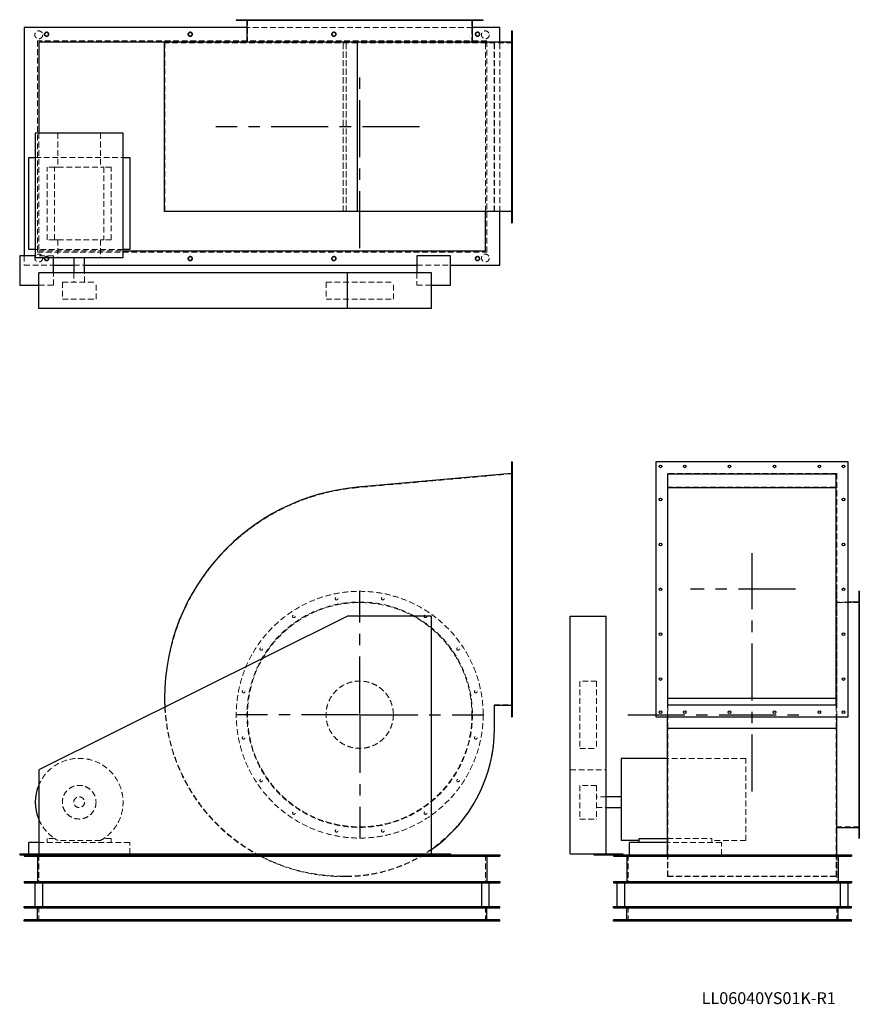
# Model space of a CAD drawing. Units: millimetres. Extents: x 147 to 3888, y 845 to 5234.
import ezdxf

# ---------------------------------------------------------------- set-up
doc = ezdxf.new("R2010")
doc.units = ezdxf.units.MM
doc.header["$LTSCALE"] = 20
for name, pattern in [('CENTERX2', [20.32, 12.7, -2.54, 2.54, -2.54]), ('HIDDEN', [1.905, 1.27, -0.635]), ('PHANTOM', [12.7, 6.35, -1.27, 1.27, -1.27, 1.27, -1.27])]:
    doc.linetypes.add(name, pattern=pattern)
doc.layers.add('1', color=4, linetype='Continuous', lineweight=25)
doc.layers.add('基礎穴', color=1, linetype='PHANTOM', lineweight=35)
doc.layers.add('2', color=3, linetype='CENTERX2')
doc.styles.add('SLDTEXTSTYLE0', font='TXT', dxfattribs={"width": 0.7, "bigfont": 'bigfont'})

# ---------------------------------------------------------------- blocks, each defined once
blk = doc.blocks.new('SW_CENTERMARKSYMBOL_0')
at = {"layer": '2', "color": 0}
for p, q in [((0, 5), (0, 552.5)), ((-5, 0), (-552.5, 0)), ((0, 0), (-2.5, 0)), ((0, 0), (0, 2.5)), ((0, 0), (0, -2.5)), ((0, 0), (2.5, 0)), ((5, 0), (552.5, 0)), ((0, -5), (0, -552.5))]:
    blk.add_line(p, q, dxfattribs=at)

msp = doc.modelspace()

# ---------------------------------------------------------------- linework, layer by layer
at = {"color": 7, "linetype": 'HIDDEN', "lineweight": 18}
for p, q in [((1138.3, 5233.9), (1138.3, 5231.6)), ((1150.3, 5231.6), (1150.3, 5233.9)), ((1161.7, 5233.9), (1161.7, 5130.9)), ((1217.1, 5233.9), (1217.1, 5231.6)), ((1229.1, 5231.6), (1229.1, 5233.9)), ((1362.6, 5233.9), (1362.6, 5231.6)), ((1374.6, 5231.6), (1374.6, 5233.9)), ((1552.8, 5233.9), (1552.8, 5231.6)), ((1564.8, 5231.6), (1564.8, 5233.9)), ((1758.6, 5233.9), (1758.6, 5231.6)), ((1770.6, 5231.6), (1770.6, 5233.9)), ((1948.7, 5233.9), (1948.7, 5231.6)), ((1960.7, 5231.6), (1960.7, 5233.9)), ((2094.3, 5233.9), (2094.3, 5231.6)), ((2106.3, 5231.6), (2106.3, 5233.9)), ((2161.7, 5130.9), (2161.7, 5233.9)), ((2173, 5233.9), (2173, 5231.6)), ((2185, 5231.6), (2185, 5233.9)), ((2164, 5198.9), (1159.4, 5198.9)), ((2227.7, 5139.9), (225.7, 5139.9)), ((225.7, 5139.9), (225.7, 4197.9)), ((2227.7, 4197.9), (2227.7, 5139.9)), ((2341.7, 5169.9), (2337.7, 5169.9)), ((2337.7, 5157.9), (2341.7, 5157.9)), ((793.7, 4380.9), (793.7, 5130.9)), ((1651.7, 5130.9), (793.7, 5130.9)), ((1587.7, 4378.6), (1587.7, 5133.2)), ((1587.7, 4380.9), (1587.7, 5130.9)), ((1601.2, 4378.6), (1601.2, 5133.2)), ((1601.2, 4380.9), (1601.2, 5130.9)), ((2341.7, 5130.9), (1651.7, 5130.9)), ((1651.7, 4380.9), (1651.7, 5130.9)), ((2221.7, 4378.6), (2221.7, 5133.2)), ((2260.7, 4380.9), (2260.7, 5130.9)), ((2262.3, 4378.6), (2262.3, 5133.2)), ((2286.7, 4378.6), (2286.7, 5133.2)), ((2341.7, 5061.9), (2337.7, 5061.9)), ((2337.7, 5049.9), (2341.7, 5049.9)), ((2341.7, 4861.9), (2337.7, 4861.9)), ((2337.7, 4849.9), (2341.7, 4849.9)), ((231.7, 4728.4), (231.7, 4203.9)), ((316.9, 4728.4), (316.9, 4576.9)), ((506.4, 4728.4), (506.4, 4576.9)), ((2341.7, 4661.9), (2337.7, 4661.9)), ((216.2, 4619.9), (607.2, 4619.9)), ((2337.7, 4649.9), (2341.7, 4649.9)), ((302.2, 4576.9), (268.7, 4576.9)), ((268.7, 4252.9), (268.7, 4576.9)), ((302.2, 4252.9), (302.2, 4576.9)), ((302.2, 4576.9), (316.9, 4576.9)), ((316.9, 4576.9), (506.4, 4576.9)), ((506.4, 4576.9), (521.1, 4576.9)), ((521.1, 4576.9), (521.1, 4252.9)), ((554.7, 4576.9), (521.1, 4576.9)), ((554.7, 4252.9), (554.7, 4576.9)), ((2341.7, 4461.9), (2337.7, 4461.9)), ((2337.7, 4449.9), (2341.7, 4449.9)), ((1651.7, 4380.9), (793.7, 4380.9)), ((2341.7, 4380.9), (1651.7, 4380.9)), ((2341.7, 4353.9), (2337.7, 4353.9)), ((2337.7, 4341.9), (2341.7, 4341.9)), ((302.2, 4252.9), (268.7, 4252.9)), ((302.2, 4252.9), (316.9, 4252.9)), ((316.9, 4252.9), (316.9, 4173.4)), ((316.9, 4252.9), (506.4, 4252.9)), ((506.4, 4252.9), (521.1, 4252.9)), ((506.4, 4252.9), (506.4, 4173.4)), ((554.7, 4252.9), (521.1, 4252.9)), ((166.7, 4180.9), (166.7, 4138.9)), ((607.2, 4209.9), (216.2, 4209.9)), ((296.7, 4180.9), (216.2, 4180.9)), ((225.7, 4197.9), (2227.7, 4197.9)), ((231.7, 4203.9), (607.2, 4203.9)), ((296.7, 4173.4), (296.7, 4180.9)), ((166.7, 4138.9), (296.7, 4138.9)), ((387.7, 4138.9), (435.7, 4138.9)), ((1916.7, 4138.9), (2066.7, 4138.9)), ((296.7, 4050.9), (296.7, 4105.9)), ((387.7, 4105.9), (387.7, 4063.4)), ((435.7, 4063.4), (435.7, 4105.9)), ((1916.7, 4105.9), (1916.7, 4050.9)), ((231.7, 4050.9), (296.7, 4050.9)), ((336.7, 4063.4), (486.7, 4063.4)), ((336.7, 4063.4), (336.7, 3988.4)), ((486.7, 3988.4), (486.7, 4063.4)), ((1511.7, 4063.4), (1662.4, 4063.4)), ((1511.7, 4063.4), (1511.7, 3988.4)), ((1662.4, 4063.4), (1811.7, 4063.4)), ((1811.7, 3988.4), (1811.7, 4063.4)), ((1916.7, 4050.9), (1981.7, 4050.9)), ((336.7, 3988.4), (486.7, 3988.4)), ((1511.7, 3988.4), (1662.4, 3988.4)), ((1662.4, 3988.4), (1811.7, 3988.4)), ((2341.7, 3248.7), (2337.7, 3248.7)), ((2341.7, 3209.7), (1651.7, 3147.9)), ((2337.7, 3236.7), (2341.7, 3236.7)), ((3787.1, 3210.9), (3032.5, 3210.9)), ((3032.5, 3210.9), (3032.5, 2178.1)), ((3787.1, 3210.9), (3787.1, 2178.1)), ((3032.5, 3149.5), (3787.1, 3149.5)), ((2341.7, 3100.7), (2337.7, 3100.7)), ((2337.7, 3088.7), (2341.7, 3088.7)), ((2341.7, 2900.7), (2337.7, 2900.7)), ((2337.7, 2888.7), (2341.7, 2888.7)), ((2341.7, 2700.7), (2337.7, 2700.7)), ((2337.7, 2688.7), (2341.7, 2688.7)), ((3787.8, 2685.7), (3787.1, 2685.7)), ((3787.8, 2126.7), (3787.8, 2685.7)), ((3887.8, 2635.7), (3784.8, 2635.7)), ((3837.8, 2638), (3787.8, 2638)), ((3887.8, 2659.1), (3885.5, 2659.1)), ((3885.5, 2647.1), (3887.8, 2647.1)), ((3887.8, 2580.3), (3885.5, 2580.3)), ((3885.5, 2568.3), (3887.8, 2568.3)), ((2341.7, 2500.7), (2337.7, 2500.7)), ((2337.7, 2488.7), (2341.7, 2488.7)), ((3887.8, 2434.8), (3885.5, 2434.8)), ((3885.5, 2422.8), (3887.8, 2422.8)), ((2341.7, 2300.7), (2337.7, 2300.7)), ((2337.7, 2288.7), (2341.7, 2288.7)), ((2642.3, 2285.7), (2642.3, 1985.7)), ((2717.3, 2285.7), (2642.3, 2285.7)), ((2717.3, 2285.7), (2717.3, 1985.7)), ((3887.8, 2244.6), (3885.5, 2244.6)), ((3032.5, 2209.7), (3787.1, 2209.7)), ((3885.5, 2232.6), (3887.8, 2232.6)), ((2260.7, 2179.7), (2341.7, 2179.7)), ((2260.7, 2075.2), (2260.7, 2179.7)), ((2341.7, 2152.7), (2337.7, 2152.7)), ((3032.5, 2178.1), (3787.1, 2178.1)), ((3032.5, 2126.7), (3032.5, 2178.1)), ((3034.8, 2075.2), (3034.8, 2179.7)), ((3784.8, 2075.2), (3784.8, 2179.7)), ((3787.1, 2126.7), (3787.1, 2178.1)), ((2337.7, 2140.7), (2341.7, 2140.7)), ((3034.8, 2075.2), (3784.8, 2075.2)), ((3034.8, 1415.7), (3034.8, 2075.2)), ((3784.8, 1415.7), (3784.8, 2075.2)), ((3887.8, 2038.8), (3885.5, 2038.8)), ((3885.5, 2026.8), (3887.8, 2026.8)), ((2642.3, 1985.7), (2717.3, 1985.7)), ((3382.3, 1941.2), (3032.5, 1941.2)), ((3382.3, 1574.7), (3382.3, 1941.2)), ((2599.8, 1890.2), (2759.8, 1890.2)), ((3887.8, 1848.6), (3885.5, 1848.6)), ((2642.3, 1820.7), (2642.3, 1670.9)), ((2717.3, 1820.7), (2642.3, 1820.7)), ((2717.3, 1820.7), (2717.3, 1670.9)), ((3885.5, 1836.6), (3887.8, 1836.6)), ((2759.8, 1769.7), (2717.3, 1769.7)), ((2717.3, 1721.7), (2759.8, 1721.7)), ((2642.3, 1670.9), (2642.3, 1670.7)), ((2642.3, 1670.7), (2717.3, 1670.7)), ((2717.3, 1670.9), (2717.3, 1670.7)), ((3887.8, 1703.1), (3885.5, 1703.1)), ((3885.5, 1691.1), (3887.8, 1691.1)), ((3784.8, 1635.7), (3887.8, 1635.7)), ((3887.8, 1624.3), (3885.5, 1624.3)), ((302.2, 1583.7), (268.7, 1583.7)), ((268.7, 1583.7), (268.7, 1565.7)), ((554.7, 1583.7), (521.1, 1583.7)), ((554.7, 1565.7), (554.7, 1583.7)), ((3032.5, 1583.7), (3230.8, 1583.7)), ((3230.8, 1565.7), (3230.8, 1583.7)), ((3885.5, 1612.3), (3887.8, 1612.3)), ((636.7, 1565.7), (231.7, 1565.7)), ((506.4, 1574.7), (316.9, 1574.7)), ((636.7, 1515.2), (636.7, 1565.7)), ((3273.8, 1565.7), (3032.5, 1565.7)), ((3382.3, 1574.7), (3230.8, 1574.7)), ((3273.8, 1510.7), (3273.8, 1565.7)), ((186.7, 1510.7), (186.7, 1515.2)), ((231.7, 1510.7), (231.7, 1385.7)), ((2221.7, 1510.7), (2221.7, 1385.7)), ((2857.8, 1510.7), (2857.8, 1385.7)), ((3032.5, 1414.1), (3032.5, 1510.7)), ((3787.1, 1414.1), (3787.1, 1510.7)), ((3787.8, 1510.7), (3787.8, 1385.7)), ((1587.7, 1415.7), (1601.2, 1415.7)), ((1587.7, 1414.1), (1601.2, 1414.1)), ((3032.5, 1414.1), (3787.1, 1414.1)), ((3034.8, 1415.7), (3784.8, 1415.7)), ((231.7, 1215.7), (231.7, 1280.7)), ((2221.7, 1215.7), (2221.7, 1280.7)), ((2857.8, 1215.7), (2857.8, 1280.7)), ((3787.8, 1215.7), (3787.8, 1280.7)), ((257.7, 1221.7), (257.7, 1215.7)), ((275.7, 1215.7), (275.7, 1221.7)), ((897.7, 1221.7), (897.7, 1215.7)), ((915.7, 1215.7), (915.7, 1221.7)), ((1537.7, 1221.7), (1537.7, 1215.7)), ((1555.7, 1215.7), (1555.7, 1221.7)), ((2177.7, 1221.7), (2177.7, 1215.7)), ((2195.7, 1215.7), (2195.7, 1221.7)), ((2813.8, 1221.7), (2813.8, 1215.7)), ((2831.8, 1215.7), (2831.8, 1221.7)), ((3813.8, 1221.7), (3813.8, 1215.7)), ((3831.8, 1215.7), (3831.8, 1221.7))]:
    msp.add_line(p, q, dxfattribs=at)
for centre, radius in [((231.7, 5166.4), 17.5), ((2221.7, 5166.4), 17.5), ((266.7, 5168.9), 9), ((906.7, 5168.9), 9), ((1546.7, 5168.9), 9), ((2186.7, 5168.9), 9), ((231.7, 4171.4), 17.5), ((266.7, 4168.9), 9), ((906.7, 4168.9), 9), ((1546.7, 4168.9), 9), ((2186.7, 4168.9), 9), ((2221.7, 4171.4), 17.5), ((1661.7, 2135.7), 550), ((1661.7, 2135.7), 502.3), ((1661.7, 2135.7), 500), ((1558.8, 2653.1), 6), ((1764.6, 2653.1), 6), ((1368.6, 2574.3), 6), ((1954.7, 2574.3), 6), ((1223.1, 2428.8), 6), ((2100.3, 2428.8), 6), ((1661.7, 2135.7), 150), ((1144.3, 2238.6), 6), ((2179, 2238.6), 6), ((1144.3, 2032.8), 6), ((2179, 2032.8), 6), ((1223.1, 1842.6), 6), ((2100.3, 1842.6), 6), ((411.7, 1745.7), 75), ((411.7, 1745.7), 24), ((1368.6, 1697.1), 6), ((1954.7, 1697.1), 6), ((1558.8, 1618.3), 6), ((1764.6, 1618.3), 6)]:
    msp.add_circle(centre, radius, dxfattribs=at)
for centre, radius, start, end in [((1735.7, 2209.7), 942, 95.1142, 180), ((1587.7, 2209.7), 794, 180, 270), ((1587.7, 2209.7), 795.6, 182.869, 240.8005), ((1601.2, 2075.2), 659.5, 270, 0), ((411.7, 1745.7), 195.5, 298.9928, 157.031), ((411.7, 1745.7), 195.5, 202.969, 241.0072), ((1587.7, 2209.7), 795.6, 241.4718, 270), ((1601.2, 2075.2), 661.1, 270, 305.1386)]:
    msp.add_arc(centre, radius, start, end, dxfattribs=at)
at = {"layer": '1'}
for p, q in [((1111.7, 5233.9), (1111.7, 5231.6)), ((1111.7, 5233.9), (2211.7, 5233.9)), ((1111.7, 5231.6), (2211.7, 5231.6)), ((1159.4, 5231.6), (1159.4, 5133.9)), ((2164, 5133.9), (2164, 5231.6)), ((2211.7, 5231.6), (2211.7, 5233.9)), ((1159.4, 5198.9), (166.7, 5198.9)), ((166.7, 5198.9), (166.7, 4180.9)), ((2286.7, 5198.9), (2164, 5198.9)), ((2286.7, 5133.2), (2286.7, 5198.9)), ((2337.7, 5183.9), (2341.7, 5183.9)), ((2337.7, 5183.9), (2337.7, 4327.9)), ((2341.7, 5183.9), (2341.7, 4327.9)), ((1111.7, 5133.9), (231.7, 5133.9)), ((231.7, 5133.9), (231.7, 4728.4)), ((792.1, 4378.6), (792.1, 5133.2)), ((1651.6, 5133.2), (792.1, 5133.2)), ((1111.7, 5133.9), (1111.7, 5133.2)), ((2211.7, 5133.9), (1111.7, 5133.9)), ((1651.6, 4378.6), (1651.6, 5133.2)), ((2337.7, 5133.2), (1651.6, 5133.2)), ((2211.7, 5133.2), (2211.7, 5133.9)), ((2221.7, 5133.9), (2211.7, 5133.9)), ((2221.7, 5133.2), (2221.7, 5133.9)), ((216.2, 4728.4), (216.2, 4173.4)), ((607.2, 4728.4), (216.2, 4728.4)), ((607.2, 4173.4), (607.2, 4728.4)), ((186.7, 4619.9), (216.2, 4619.9)), ((186.7, 4209.9), (186.7, 4619.9)), ((607.2, 4619.9), (636.7, 4619.9)), ((636.7, 4619.9), (636.7, 4209.9)), ((1651.6, 4378.6), (792.1, 4378.6)), ((2337.7, 4378.6), (1651.6, 4378.6)), ((2221.7, 4203.9), (2221.7, 4378.6)), ((2286.7, 4138.9), (2286.7, 4378.6)), ((2337.7, 4327.9), (2341.7, 4327.9)), ((216.2, 4180.9), (146.7, 4180.9)), ((146.7, 4180.9), (146.7, 4050.9)), ((216.2, 4209.9), (186.7, 4209.9)), ((216.2, 4173.4), (607.2, 4173.4)), ((296.7, 4105.9), (296.7, 4173.4)), ((387.7, 4173.4), (387.7, 4105.9)), ((435.7, 4105.9), (435.7, 4173.4)), ((636.7, 4209.9), (607.2, 4209.9)), ((607.2, 4203.9), (2221.7, 4203.9)), ((2066.7, 4180.9), (1916.7, 4180.9)), ((1916.7, 4180.9), (1916.7, 4105.9)), ((2066.7, 4050.9), (2066.7, 4180.9)), ((296.7, 4138.9), (387.7, 4138.9)), ((435.7, 4138.9), (1916.7, 4138.9)), ((2066.7, 4138.9), (2286.7, 4138.9)), ((231.7, 3945.9), (231.7, 4105.9)), ((1606.7, 4105.9), (231.7, 4105.9)), ((1606.7, 3945.9), (1606.7, 4105.9)), ((1981.7, 4105.9), (1606.7, 4105.9)), ((1981.7, 3945.9), (1981.7, 4105.9)), ((146.7, 4050.9), (231.7, 4050.9)), ((1981.7, 4050.9), (2066.7, 4050.9)), ((1606.7, 3945.9), (231.7, 3945.9)), ((1981.7, 3945.9), (1606.7, 3945.9)), ((2337.7, 3262.7), (2337.7, 2126.7)), ((2337.7, 3262.7), (2341.7, 3262.7)), ((2341.7, 3262.7), (2341.7, 2126.7)), ((2981.8, 3262.7), (2981.8, 2126.7)), ((3837.8, 3262.7), (2981.8, 3262.7)), ((3837.8, 2126.7), (3837.8, 3262.7)), ((2337.7, 3210.9), (1651.6, 3149.5)), ((3034.8, 3209.7), (3784.8, 3209.7)), ((3034.8, 2179.7), (3034.8, 3209.7)), ((3784.8, 2179.7), (3784.8, 3209.7)), ((3034.8, 3147.9), (3784.8, 3147.9)), ((3887.8, 2685.7), (3885.5, 2685.7)), ((3885.5, 2685.7), (3885.5, 1585.7)), ((3887.8, 2685.7), (3887.8, 1585.7)), ((3885.5, 2638), (3837.8, 2638)), ((1606.7, 2575.2), (231.7, 1890.2)), ((1981.7, 2575.2), (1606.7, 2575.2)), ((1981.7, 1515.2), (1981.7, 2575.2)), ((2599.8, 1515.2), (2599.8, 2575.2)), ((2599.8, 2575.2), (2759.8, 2575.2)), ((2759.8, 1515.2), (2759.8, 2575.2)), ((3034.8, 2209.7), (3784.8, 2209.7)), ((2262.3, 2178.1), (2337.7, 2178.1)), ((2262.3, 2075.2), (2262.3, 2178.1)), ((3034.8, 2179.7), (3784.8, 2179.7)), ((2337.7, 2126.7), (2341.7, 2126.7)), ((2981.8, 2126.7), (3837.8, 2126.7)), ((3032.5, 2075.2), (3032.5, 2126.7)), ((3787.1, 2075.2), (3787.1, 2126.7)), ((3787.8, 1585.7), (3787.8, 2126.7)), ((3032.5, 2075.2), (3787.1, 2075.2)), ((3032.5, 1510.7), (3032.5, 2075.2)), ((3787.1, 1510.7), (3787.1, 2075.2)), ((3032.5, 1941.2), (2827.3, 1941.2)), ((2827.3, 1941.2), (2827.3, 1574.7)), ((231.7, 1890.2), (231.7, 1515.2)), ((2827.3, 1769.7), (2759.8, 1769.7)), ((2759.8, 1721.7), (2827.3, 1721.7)), ((3787.8, 1633.4), (3885.5, 1633.4)), ((2906.8, 1565.7), (2906.8, 1583.7)), ((2906.8, 1583.7), (3032.5, 1583.7)), ((3787.1, 1585.7), (3787.8, 1585.7)), ((3885.5, 1585.7), (3887.8, 1585.7)), ((186.7, 1515.2), (186.7, 1565.7)), ((231.7, 1565.7), (186.7, 1565.7)), ((2906.8, 1574.7), (2827.3, 1574.7)), ((2863.8, 1510.7), (2863.8, 1565.7)), ((3032.5, 1565.7), (2863.8, 1565.7)), ((146.7, 1515.2), (231.7, 1515.2)), ((146.7, 1515.2), (146.7, 1510.7)), ((146.7, 1510.7), (296.7, 1510.7)), ((166.7, 1510.7), (166.7, 1504.7)), ((166.7, 1504.7), (2286.7, 1504.7)), ((225.7, 1504.7), (225.7, 1391.7)), ((231.7, 1515.2), (1981.7, 1515.2)), ((296.7, 1515.2), (296.7, 1510.7)), ((296.7, 1510.7), (1916.7, 1510.7)), ((636.7, 1510.7), (636.7, 1515.2)), ((1916.7, 1515.2), (1916.7, 1510.7)), ((1916.7, 1510.7), (2066.7, 1510.7)), ((1981.7, 1515.2), (2066.7, 1515.2)), ((2066.7, 1515.2), (2066.7, 1510.7)), ((2066.7, 1510.7), (2286.7, 1510.7)), ((2227.7, 1504.7), (2227.7, 1391.7)), ((2286.7, 1510.7), (2286.7, 1504.7)), ((2599.8, 1515.2), (2704.8, 1515.2)), ((2704.8, 1515.2), (2704.8, 1510.7)), ((2704.8, 1515.2), (2834.8, 1515.2)), ((2704.8, 1510.7), (2792.8, 1510.7)), ((2792.8, 1510.7), (2792.8, 1504.7)), ((2792.8, 1510.7), (3852.8, 1510.7)), ((2792.8, 1504.7), (3852.8, 1504.7)), ((2834.8, 1515.2), (2834.8, 1510.7)), ((2851.8, 1504.7), (2851.8, 1391.7)), ((3793.8, 1504.7), (3793.8, 1391.7)), ((3852.8, 1510.7), (3852.8, 1504.7)), ((166.7, 1391.7), (166.7, 1385.7)), ((166.7, 1391.7), (2286.7, 1391.7)), ((166.7, 1385.7), (2286.7, 1385.7)), ((214.2, 1385.7), (214.2, 1280.7)), ((249.2, 1280.7), (249.2, 1385.7)), ((2204.2, 1385.7), (2204.2, 1280.7)), ((2239.2, 1280.7), (2239.2, 1385.7)), ((2286.7, 1391.7), (2286.7, 1385.7)), ((2792.8, 1391.7), (2792.8, 1385.7)), ((2792.8, 1391.7), (3852.8, 1391.7)), ((2792.8, 1385.7), (3852.8, 1385.7)), ((2807.8, 1385.7), (2807.8, 1280.7)), ((2842.8, 1280.7), (2842.8, 1385.7)), ((3802.8, 1385.7), (3802.8, 1280.7)), ((3837.8, 1280.7), (3837.8, 1385.7)), ((3852.8, 1391.7), (3852.8, 1385.7)), ((166.7, 1280.7), (2286.7, 1280.7)), ((166.7, 1274.7), (166.7, 1280.7)), ((166.7, 1274.7), (2286.7, 1274.7)), ((225.7, 1221.7), (225.7, 1274.7)), ((2227.7, 1221.7), (2227.7, 1274.7)), ((2286.7, 1274.7), (2286.7, 1280.7)), ((2792.8, 1274.7), (2792.8, 1280.7)), ((2792.8, 1280.7), (3852.8, 1280.7)), ((2792.8, 1274.7), (3852.8, 1274.7)), ((2851.8, 1221.7), (2851.8, 1274.7)), ((3793.8, 1221.7), (3793.8, 1274.7)), ((3852.8, 1274.7), (3852.8, 1280.7)), ((166.7, 1215.7), (166.7, 1221.7)), ((2286.7, 1221.7), (166.7, 1221.7)), ((2286.7, 1215.7), (166.7, 1215.7)), ((2286.7, 1215.7), (2286.7, 1221.7)), ((2792.8, 1215.7), (2792.8, 1221.7)), ((3852.8, 1221.7), (2792.8, 1221.7)), ((3852.8, 1215.7), (2792.8, 1215.7)), ((3852.8, 1215.7), (3852.8, 1221.7))]:
    msp.add_line(p, q, dxfattribs=at)
at = {"layer": '1', "flags": 128}
msp.add_lwpolyline([(1199.5, 1515.2), (1199.7, 1515.1), (1207.7, 1510.7)], dxfattribs=at)
at = {"layer": '1'}
for centre in [(3001.8, 3242.7), (3109.8, 3242.7), (3309.8, 3242.7), (3509.8, 3242.7), (3709.8, 3242.7), (3817.8, 3242.7), (3001.8, 3094.7), (3817.8, 3094.7), (3001.8, 2894.7), (3817.8, 2894.7), (3001.8, 2694.7), (3817.8, 2694.7), (3001.8, 2494.7), (3817.8, 2494.7), (3001.8, 2294.7), (3817.8, 2294.7), (3001.8, 2146.7), (3109.8, 2146.7), (3309.8, 2146.7), (3509.8, 2146.7), (3709.8, 2146.7), (3817.8, 2146.7)]:
    msp.add_circle(centre, 6, dxfattribs=at)
for centre, radius, start, end in [((1735.7, 2209.7), 943.6, 95.1142, 180), ((1587.7, 2209.7), 795.6, 180, 182.869), ((1601.2, 2075.2), 661.1, 305.1386, 0), ((411.7, 1745.7), 195.5, 157.031, 202.969)]:
    msp.add_arc(centre, radius, start, end, dxfattribs=at)
at = {"layer": '2'}
for p, q in [((1661.7, 4214.8), (1661.7, 4984.5)), ((1927.8, 4755.9), (1020.5, 4755.9)), ((3409.8, 1793.1), (3409.8, 2856.4)), ((3603, 2694.7), (3136.4, 2694.7)), ((2856.5, 2135.7), (3629.5, 2135.7))]:
    msp.add_line(p, q, dxfattribs=at)
at = {"layer": '基礎穴'}
for centre in [(266.7, 5168.9), (906.7, 5168.9), (1546.7, 5168.9), (2186.7, 5168.9), (266.7, 4168.9), (906.7, 4168.9), (1546.7, 4168.9), (2186.7, 4168.9)]:
    msp.add_circle(centre, 9, dxfattribs=at)

# ---------------------------------------------------------------- block references
at = {"layer": '2'}
msp.add_blockref('SW_CENTERMARKSYMBOL_0', (1661.7, 2135.7), dxfattribs=at)

# ---------------------------------------------------------------- texts
at = {"color": 7, "linetype": 'Continuous', "lineweight": 0, "insert": (3185.3, 898.6), "char_height": 52.917, "attachment_point": 1, "style": 'SLDTEXTSTYLE0'}
msp.add_mtext('LL06040YS01K-R1', dxfattribs=at)

doc.saveas('drawing.dxf')
